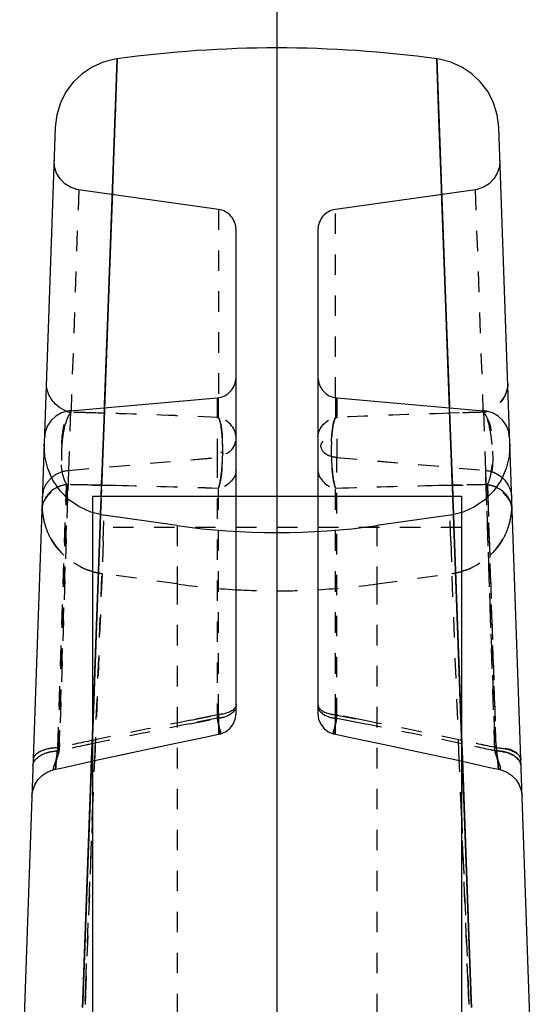
# Model space of a CAD drawing. Units: millimetres. Extents: x -509 to 8504, y -943 to 4010.
# Drawn here: x 7936 to 7961, y 3602 to 3650 of the extents above; entities that cross this region are included whole.
import ezdxf

# ---------------------------------------------------------------- set-up
doc = ezdxf.new("R2010")
doc.units = ezdxf.units.MM
doc.header["$LTSCALE"] = 10
for name, pattern in [('AM_DIN_G_W050', [13.75, 9.75, -1.5, 1, -1.5]), ('DOT', [0.2, 0.1, -0.1]), ('HIDDEN', [9.525, 6.35, -3.175])]:
    doc.linetypes.add(name, pattern=pattern)
doc.layers.add('AM_7', color=4, linetype='AM_DIN_G_W050', lineweight=25)
doc.layers.add('DEFAULT_2', color=8, linetype='HIDDEN')

# ---------------------------------------------------------------- blocks, each defined once
blk = doc.blocks.new('ACO BioJet-P-M Links')
at = {"color": 7, "linetype": 'Continuous'}
for p, q in [((9663.871, 8250.068), (9663.954, 8252.347)), ((9663.954, 8252.347), (9663.871, 8250.075)), ((9679.62, 8250.383), (9679.548, 8252.347)), ((9679.548, 8252.347), (9679.62, 8250.383)), ((9679.639, 8249.86), (9679.62, 8250.383)), ((9679.62, 8250.383), (9679.639, 8249.86)), ((9663.871, 8250.075), (9663.854, 8249.617)), ((9663.854, 8249.62), (9663.871, 8250.068)), ((9679.78, 8246.015), (9679.639, 8249.86)), ((9679.639, 8249.86), (9679.78, 8246.015)), ((9663.722, 8246.013), (9663.854, 8249.62)), ((9663.854, 8249.617), (9663.722, 8246.01)), ((9663.327, 8235.243), (9663.722, 8246.013)), ((9663.722, 8246.01), (9663.327, 8235.242)), ((9680.176, 8235.244), (9679.78, 8246.015)), ((9679.78, 8246.015), (9680.176, 8235.243)), ((9663.216, 8232.24), (9663.324, 8235.163)), ((9663.324, 8235.163), (9663.217, 8232.249)), ((9663.324, 8235.163), (9663.327, 8235.243)), ((9663.327, 8235.242), (9663.324, 8235.163)), ((9680.179, 8235.164), (9680.176, 8235.244)), ((9680.286, 8232.235), (9680.179, 8235.164)), ((9680.179, 8235.164), (9680.286, 8232.237)), ((9663.217, 8232.249), (9663.189, 8231.482)), ((9663.193, 8231.609), (9663.216, 8232.24)), ((9680.286, 8232.237), (9680.307, 8231.66)), ((9680.307, 8231.682), (9680.286, 8232.235)), ((9663.183, 8231.317), (9663.189, 8231.506)), ((9663.189, 8231.506), (9663.193, 8231.609)), ((9680.313, 8231.511), (9680.307, 8231.682)), ((9680.331, 8231.023), (9680.313, 8231.511)), ((9680.313, 8231.511), (9680.313, 8231.509)), ((9680.313, 8231.509), (9680.331, 8231.022)), ((9663.165, 8230.838), (9663.172, 8231.018)), ((9663.182, 8231.308), (9663.171, 8231.01)), ((9663.172, 8231.018), (9663.183, 8231.317)), ((9663.183, 8231.317), (9663.182, 8231.308)), ((9680.337, 8230.843), (9680.331, 8231.023)), ((9680.331, 8231.022), (9680.337, 8230.841)), ((9663.14, 8230.155), (9663.165, 8230.838)), ((9663.165, 8230.831), (9663.14, 8230.149)), ((9663.165, 8230.838), (9663.165, 8230.831)), ((9680.363, 8230.159), (9680.337, 8230.843)), ((9680.337, 8230.841), (9680.363, 8230.158)), ((9663.118, 8229.562), (9663.14, 8230.155)), ((9663.14, 8230.149), (9663.118, 8229.557)), ((9680.384, 8229.564), (9680.363, 8230.159)), ((9680.363, 8230.158), (9680.384, 8229.564)), ((9663.037, 8227.355), (9663.118, 8229.562)), ((9663.118, 8229.557), (9663.037, 8227.356)), ((9680.465, 8227.357), (9680.384, 8229.564)), ((9680.384, 8229.564), (9680.465, 8227.357)), ((9663.037, 8227.356), (9662.267, 8206.348)), ((9662.268, 8206.393), (9663.037, 8227.355)), ((9680.873, 8216.245), (9680.465, 8227.357)), ((9680.465, 8227.357), (9680.873, 8216.244)), ((9681.234, 8206.414), (9680.873, 8216.245)), ((9680.873, 8216.244), (9681.234, 8206.416)), ((9662.255, 8206.039), (9662.268, 8206.393)), ((9662.267, 8206.348), (9662.255, 8206.037)), ((9681.234, 8206.416), (9681.248, 8206.041)), ((9681.247, 8206.04), (9681.234, 8206.414))]:
    blk.add_line(p, q, dxfattribs=at)
at = {"color": 6, "linetype": 'Continuous'}
for p, q in [((9660.927, 8248.998), (9659.192, 8199.314)), ((9684.311, 8199.314), (9682.576, 8248.998))]:
    blk.add_line(p, q, dxfattribs=at)
for points in [[(9663.954, 8252.347), (9663.836, 8252.328), (9663.272, 8252.182), (9662.735, 8251.943), (9662.242, 8251.614), (9661.81, 8251.204), (9661.451, 8250.724), (9661.179, 8250.187), (9661.002, 8249.606), (9660.927, 8249)], [(9682.575, 8249), (9682.501, 8249.606), (9682.324, 8250.187), (9682.051, 8250.724), (9681.692, 8251.204), (9681.26, 8251.614), (9680.768, 8251.943), (9680.231, 8252.182), (9679.666, 8252.328), (9679.548, 8252.347)]]:
    blk.add_lwpolyline(points, dxfattribs=at)
blk.add_arc((9671.751, 8194.872), 58.001, 82.27459, 97.72546, dxfattribs=at)
at = {"layer": 'AM_7'}
blk.add_line((9671.751, 8301.773), (9671.751, 6514.298), dxfattribs=at)
at = {"layer": 'DEFAULT_2', "color": 8, "linetype": 'HIDDEN'}
for p, q in [((9663.882, 8250.383), (9663.954, 8252.347)), ((9679.548, 8252.347), (9679.631, 8250.075)), ((9663.869, 8250.009), (9663.882, 8250.383)), ((9663.882, 8250.383), (9663.871, 8250.061)), ((9679.632, 8250.068), (9679.62, 8250.388)), ((9663.722, 8246.015), (9663.863, 8249.86)), ((9663.863, 8249.86), (9663.854, 8249.623)), ((9663.871, 8250.061), (9663.863, 8249.86)), ((9663.863, 8249.86), (9663.869, 8250.009)), ((9679.631, 8250.075), (9679.634, 8250.007)), ((9679.639, 8249.856), (9679.632, 8250.068)), ((9679.634, 8250.007), (9679.648, 8249.617)), ((9679.648, 8249.62), (9679.639, 8249.856)), ((9663.854, 8249.623), (9663.854, 8249.62)), ((9679.648, 8249.617), (9679.781, 8246.01)), ((9668.89, 8244.994), (9662.059, 8245.954)), ((9663.716, 8245.852), (9663.334, 8235.448)), ((9663.619, 8243.214), (9663.716, 8245.852)), ((9663.716, 8245.852), (9663.722, 8246.015)), ((9681.443, 8245.954), (9674.612, 8244.994)), ((9679.781, 8246.013), (9679.78, 8246.015)), ((9679.786, 8245.851), (9679.781, 8246.013)), ((9680.168, 8235.447), (9679.786, 8245.851)), ((9679.786, 8245.851), (9679.787, 8245.848)), ((9679.787, 8245.848), (9679.883, 8243.229)), ((9669.751, 8220.371), (9669.751, 8244.004)), ((9673.751, 8244.004), (9673.751, 8220.371)), ((9663.334, 8235.448), (9663.619, 8243.214)), ((9679.883, 8243.229), (9680.168, 8235.445)), ((9661.664, 8235.169), (9668.839, 8235.797)), ((9674.664, 8235.797), (9681.839, 8235.169)), ((9663.327, 8235.244), (9663.334, 8235.448)), ((9680.176, 8235.243), (9680.168, 8235.447)), ((9680.168, 8235.445), (9680.176, 8235.242)), ((9663.216, 8232.236), (9663.324, 8235.164)), ((9663.324, 8235.164), (9663.216, 8232.238)), ((9663.327, 8235.243), (9663.327, 8235.244)), ((9680.179, 8235.163), (9680.179, 8235.164)), ((9680.179, 8235.164), (9680.179, 8235.163)), ((9680.286, 8232.241), (9680.179, 8235.163)), ((9680.179, 8235.163), (9680.286, 8232.25)), ((9683.105, 8233.824), (9683.06, 8234.132)), ((9660.813, 8231.774), (9660.564, 8232.34)), ((9663.216, 8232.238), (9663.195, 8231.66)), ((9663.196, 8231.682), (9663.216, 8232.236)), ((9680.286, 8232.25), (9680.31, 8231.591)), ((9680.309, 8231.609), (9680.286, 8232.241)), ((9682.939, 8232.34), (9682.689, 8231.774)), ((9661.162, 8231.263), (9660.813, 8231.774)), ((9663.172, 8231.023), (9663.19, 8231.511)), ((9663.19, 8231.509), (9663.189, 8231.506)), ((9663.195, 8231.66), (9663.19, 8231.509)), ((9663.19, 8231.511), (9663.193, 8231.589)), ((9663.193, 8231.589), (9663.196, 8231.682)), ((9680.31, 8231.591), (9680.309, 8231.609)), ((9680.31, 8231.591), (9680.314, 8231.482)), ((9680.32, 8231.317), (9680.313, 8231.506)), ((9662.751, 8231.004), (9662.751, 8194.768)), ((9662.751, 8231.004), (9680.751, 8231.004)), ((9663.171, 8231.01), (9663.172, 8231.023)), ((9663.172, 8231.022), (9663.172, 8231.018)), ((9663.183, 8231.321), (9663.183, 8231.317)), ((9680.331, 8231.031), (9680.32, 8231.317)), ((9680.32, 8231.317), (9680.32, 8231.308)), ((9680.32, 8231.308), (9680.331, 8231.022)), ((9680.338, 8230.838), (9680.331, 8231.031)), ((9680.751, 8231.004), (9680.751, 8194.768)), ((9663.14, 8230.158), (9663.165, 8230.843)), ((9663.165, 8230.841), (9663.165, 8230.838)), ((9680.337, 8230.843), (9680.338, 8230.831)), ((9680.338, 8230.831), (9680.363, 8230.15)), ((9681.398, 8230.47), (9680.839, 8230.216)), ((9663.118, 8229.564), (9663.14, 8230.158)), ((9663.14, 8230.157), (9663.14, 8230.155)), ((9663.312, 8230.059), (9663.252, 8230.068)), ((9666.88, 8229.558), (9663.301, 8230.061)), ((9680.202, 8230.061), (9676.623, 8229.558)), ((9680.363, 8230.156), (9680.363, 8230.158)), ((9680.363, 8230.15), (9680.385, 8229.557)), ((9663.037, 8227.356), (9663.118, 8229.564)), ((9663.118, 8229.564), (9663.118, 8229.562)), ((9680.384, 8229.562), (9680.384, 8229.564)), ((9680.385, 8229.557), (9680.465, 8227.356)), ((9662.756, 8219.698), (9663.037, 8227.356)), ((9663.037, 8227.355), (9662.756, 8219.696)), ((9680.465, 8227.355), (9680.465, 8227.357)), ((9680.465, 8227.356), (9680.747, 8219.695)), ((9680.747, 8219.696), (9680.465, 8227.355)), ((9669.717, 8220.112), (9669.751, 8220.371)), ((9673.751, 8220.371), (9673.785, 8220.111)), ((9669.617, 8219.869), (9669.717, 8220.112)), ((9673.785, 8220.111), (9673.886, 8219.869)), ((9662.699, 8218.154), (9662.756, 8219.698)), ((9662.756, 8219.696), (9662.699, 8218.153)), ((9668.954, 8219.392), (9669.002, 8219.403)), ((9669.001, 8219.402), (9669.245, 8219.501)), ((9669.245, 8219.501), (9669.455, 8219.66)), ((9669.455, 8219.66), (9669.617, 8219.869)), ((9673.886, 8219.869), (9674.048, 8219.66)), ((9674.047, 8219.66), (9674.257, 8219.501)), ((9674.257, 8219.501), (9674.502, 8219.402)), ((9674.5, 8219.403), (9674.548, 8219.392)), ((9680.803, 8218.154), (9680.747, 8219.696)), ((9680.747, 8219.695), (9680.803, 8218.156)), ((9667.597, 8219.108), (9668.306, 8219.257)), ((9674.548, 8219.392), (9675.2, 8219.256)), ((9675.196, 8219.257), (9677.002, 8218.877)), ((9663.931, 8218.324), (9664.759, 8218.504)), ((9665.692, 8218.704), (9666.504, 8218.878)), ((9676.998, 8218.878), (9678.747, 8218.504)), ((9678.743, 8218.504), (9680.436, 8218.136)), ((9662.059, 8217.914), (9663.07, 8218.137)), ((9662.629, 8216.245), (9662.699, 8218.154)), ((9662.699, 8218.153), (9662.629, 8216.244)), ((9680.433, 8218.137), (9682.067, 8217.776)), ((9680.803, 8218.156), (9680.887, 8215.874)), ((9680.873, 8216.247), (9680.803, 8218.154)), ((9660.879, 8217.651), (9661.437, 8217.776)), ((9682.066, 8217.776), (9682.623, 8217.651)), ((9682.695, 8217.633), (9682.967, 8217.525)), ((9659.786, 8216.334), (9659.827, 8216.624)), ((9659.827, 8216.624), (9659.928, 8216.9)), ((9662.629, 8216.244), (9662.268, 8206.416)), ((9662.615, 8215.867), (9662.629, 8216.245)), ((9681.235, 8206.393), (9680.873, 8216.247)), ((9662.269, 8206.414), (9662.615, 8215.867)), ((9680.887, 8215.874), (9681.236, 8206.348)), ((9662.267, 8206.348), (9662.269, 8206.414)), ((9662.268, 8206.416), (9662.268, 8206.393))]:
    blk.add_line(p, q, dxfattribs=at)
at = {"layer": 'DEFAULT_2', "color": 8, "linetype": 'DOT'}
for p, q in [((9662.075, 8245.952), (9661.697, 8235.178)), ((9681.427, 8245.952), (9681.806, 8235.177)), ((9668.89, 8244.994), (9668.891, 8235.797)), ((9674.612, 8235.797), (9674.612, 8244.994)), ((9668.839, 8235.797), (9668.838, 8232.885)), ((9668.891, 8234.837), (9668.891, 8235.797)), ((9674.612, 8235.797), (9674.612, 8234.837)), ((9674.664, 8235.797), (9674.664, 8232.885)), ((9661.675, 8235.17), (9661.573, 8232.256)), ((9661.694, 8235.088), (9661.697, 8235.178)), ((9661.697, 8235.178), (9661.694, 8235.088)), ((9663.315, 8235.044), (9662.841, 8235.059)), ((9680.66, 8235.059), (9680.187, 8235.044)), ((9681.809, 8235.088), (9681.806, 8235.177)), ((9681.828, 8235.17), (9681.93, 8232.256)), ((9661.573, 8232.256), (9668.838, 8232.885)), ((9661.573, 8232.255), (9668.838, 8232.883)), ((9668.838, 8232.883), (9668.838, 8220.156)), ((9674.664, 8232.885), (9681.93, 8232.256)), ((9674.664, 8220.156), (9674.664, 8232.883)), ((9674.664, 8232.883), (9681.93, 8232.255)), ((9661.116, 8218.568), (9661.573, 8232.255)), ((9661.573, 8232.255), (9661.529, 8230.928)), ((9681.93, 8232.255), (9682.386, 8218.568)), ((9681.974, 8230.926), (9681.93, 8232.255)), ((9661.48, 8231.561), (9661.053, 8218.717)), ((9661.461, 8231.002), (9661.48, 8231.561)), ((9663.19, 8231.528), (9662.664, 8231.539)), ((9662.763, 8231.537), (9663.19, 8231.528)), ((9663.869, 8231.513), (9663.19, 8231.528)), ((9663.19, 8231.528), (9663.872, 8231.513)), ((9680.313, 8231.528), (9679.631, 8231.513)), ((9679.633, 8231.513), (9680.313, 8231.528)), ((9680.313, 8231.528), (9680.838, 8231.539)), ((9680.736, 8231.537), (9680.313, 8231.528)), ((9682.449, 8218.717), (9682.023, 8231.561)), ((9682.023, 8231.561), (9682.041, 8231.003)), ((9661.053, 8218.717), (9661.461, 8231.002)), ((9668.89, 8220.331), (9668.89, 8231.374)), ((9674.612, 8220.331), (9674.612, 8231.374)), ((9682.041, 8231.003), (9682.449, 8218.717)), ((9661.529, 8230.928), (9661.116, 8218.568)), ((9682.386, 8218.568), (9681.974, 8230.926)), ((9663.267, 8228.796), (9663.312, 8230.059)), ((9680.235, 8228.796), (9680.19, 8230.059)), ((9666.88, 8229.558), (9666.88, 8226.712)), ((9676.623, 8229.558), (9676.622, 8226.712)), ((9680.751, 8229.463), (9662.751, 8229.463)), ((9663.267, 8228.796), (9663.212, 8227.222)), ((9680.235, 8228.796), (9680.291, 8227.222)), ((9662.852, 8218.096), (9663.212, 8227.221)), ((9663.212, 8227.221), (9662.852, 8218.096)), ((9666.88, 8226.711), (9663.212, 8227.221)), ((9676.622, 8226.712), (9680.291, 8227.222)), ((9676.622, 8226.711), (9680.291, 8227.221)), ((9680.651, 8218.096), (9680.291, 8227.221)), ((9666.88, 8226.711), (9666.88, 8203.526)), ((9676.622, 8226.711), (9676.622, 8203.526)), ((9668.838, 8220.156), (9667.509, 8219.89)), ((9667.509, 8219.89), (9668.838, 8220.156)), ((9667.541, 8220.06), (9668.89, 8220.331)), ((9668.771, 8220.307), (9667.541, 8220.06)), ((9668.89, 8220.331), (9668.771, 8220.307)), ((9674.612, 8220.331), (9675.962, 8220.06)), ((9674.731, 8220.307), (9674.612, 8220.331)), ((9675.994, 8219.89), (9674.664, 8220.156)), ((9674.664, 8220.156), (9675.994, 8219.89)), ((9675.962, 8220.06), (9674.731, 8220.307)), ((9662.751, 8215.545), (9662.852, 8218.096)), ((9680.751, 8215.545), (9680.651, 8218.096)), ((9662.422, 8207.18), (9662.751, 8215.545)), ((9662.751, 8215.545), (9662.422, 8207.176)), ((9680.751, 8215.545), (9681.081, 8207.176)), ((9681.081, 8207.18), (9680.751, 8215.545)), ((9662.31, 8204.341), (9662.422, 8207.18)), ((9662.422, 8207.176), (9662.31, 8204.343)), ((9681.193, 8204.341), (9681.081, 8207.18)), ((9681.081, 8207.176), (9681.192, 8204.343))]:
    blk.add_line(p, q, dxfattribs=at)
at = {"layer": 'DEFAULT_2', "color": 8, "linetype": 'HIDDEN'}
for points in [[(9662.075, 8245.952), (9661.975, 8245.97), (9661.67, 8246.073), (9661.395, 8246.246), (9661.166, 8246.478), (9660.997, 8246.756), (9660.897, 8247.065), (9660.871, 8247.387)], [(9682.632, 8247.387), (9682.606, 8247.065), (9682.506, 8246.756), (9682.337, 8246.478), (9682.108, 8246.246), (9681.833, 8246.073), (9681.527, 8245.97), (9681.427, 8245.952)], [(9661.231, 8235.056), (9660.96, 8234.898), (9660.73, 8234.683), (9660.555, 8234.423), (9660.442, 8234.132), (9660.397, 8233.824)], [(9661.674, 8235.17), (9661.528, 8235.149), (9661.231, 8235.056)], [(9683.06, 8234.132), (9682.948, 8234.423), (9682.772, 8234.683), (9682.543, 8234.898), (9682.272, 8235.056), (9681.975, 8235.149), (9681.828, 8235.17)], [(9660.564, 8232.34), (9660.421, 8232.936), (9660.387, 8233.545)], [(9683.115, 8233.545), (9683.082, 8232.936), (9682.939, 8232.34)], [(9682.689, 8231.774), (9682.34, 8231.263), (9681.904, 8230.823), (9681.398, 8230.47)], [(9662.105, 8230.47), (9661.598, 8230.823), (9661.162, 8231.263)], [(9663.252, 8230.068), (9662.663, 8230.216), (9662.105, 8230.47)], [(9680.839, 8230.216), (9680.251, 8230.068), (9680.19, 8230.059)], [(9661.435, 8217.776), (9663.067, 8218.136), (9664.755, 8218.504), (9666.501, 8218.877), (9668.303, 8219.256), (9668.955, 8219.392)], [(9659.827, 8216.624), (9659.928, 8216.9), (9660.085, 8217.15), (9660.291, 8217.362), (9660.536, 8217.525), (9660.807, 8217.633), (9660.879, 8217.651)], [(9660.085, 8217.15), (9660.291, 8217.362), (9660.536, 8217.525)], [(9660.536, 8217.525), (9660.807, 8217.633), (9660.879, 8217.651)], [(9682.624, 8217.651), (9682.695, 8217.633), (9682.967, 8217.525)], [(9682.967, 8217.525), (9683.212, 8217.362), (9683.418, 8217.15), (9683.575, 8216.9), (9683.675, 8216.624), (9683.716, 8216.334)], [(9682.967, 8217.525), (9683.212, 8217.362), (9683.418, 8217.15)], [(9683.418, 8217.15), (9683.575, 8216.9), (9683.675, 8216.624)]]:
    blk.add_lwpolyline(points, dxfattribs=at)
for centre, radius, start, end in [((9668.751, 8244.004), 1, 359.9999, 82), ((9674.751, 8244.004), 1, 98.0001, 180.0001), ((9668.751, 8236.793), 1, 274.9961, 359.9548), ((9674.751, 8236.793), 1, 180.0452, 265.0039), ((9671.751, 8264.217), 35, 262, 278)]:
    blk.add_arc(centre, radius, start, end, dxfattribs=at)
at = {"layer": 'DEFAULT_2', "color": 8, "linetype": 'DOT'}
for centre, radius, start, end in [((9661.892, 8236.528), 1.451, 254.2302, 262.1493), ((9650.995, 7832.149), 403.084, 88.24852, 88.47959), ((9651.132, 7837.019), 398.211, 88.31497, 88.48068), ((9648.434, 7751.617), 483.656, 87.57633, 88.23683), ((9648.439, 7752.008), 483.266, 87.57498, 88.23602), ((9695.069, 7751.617), 483.656, 91.76322, 92.42372), ((9695.064, 7752.008), 483.265, 91.76402, 92.42507), ((9692.508, 7832.149), 403.084, 91.52046, 91.75153), ((9692.371, 7837.005), 398.226, 91.51936, 91.68526), ((9681.61, 8236.528), 1.451, 277.8508, 285.7698), ((9659.663, 8233.241), 9.441, 0.0338, 2.621), ((9659.267, 8233.23), 9.836, 357.4408, 2.4891), ((9683.812, 8233.242), 9.412, 177.358, 179.9509), ((9684.241, 8233.23), 9.842, 177.5294, 182.5757), ((9659.269, 8233.225), 9.834, 355.0505, 0.1288), ((9659.658, 8233.197), 9.444, 354.95, 357.5374), ((9683.822, 8233.195), 9.422, 182.4779, 185.0702), ((9661.684, 8230.865), 1.392, 122.3396, 136.186), ((9661.686, 8230.862), 1.395, 131.8927, 136.1798), ((9681.817, 8230.862), 1.395, 43.8202, 48.1073), ((9654.607, 7823.647), 407.971, 88.8546, 89.03482), ((9654.638, 7825.44), 406.178, 88.86773, 89.03488), ((9652.5, 7730.553), 501.089, 88.12552, 88.69987), ((9652.498, 7730.847), 500.796, 88.12424, 88.69865), ((9691.004, 7730.525), 501.117, 91.30047, 91.87451), ((9691.004, 7730.875), 500.767, 91.3011, 91.87582), ((9688.885, 7824.308), 407.31, 90.96532, 91.14642), ((9688.877, 7824.695), 406.923, 90.96507, 91.13192), ((9661.668, 8230.875), 1.373, 164.0274, 177.983), ((9661.46, 8230.295), 1.185, 163.4711, 177.9713), ((9663.623, 8230.554), 3.338, 178.0172, 188.5736), ((9663.612, 8230.554), 3.327, 178.0042, 183.7304), ((9682.043, 8230.295), 1.185, 2.0288, 16.5289), ((9679.879, 8230.554), 3.338, 351.4264, 1.9829), ((9679.89, 8230.554), 3.327, 356.262, 1.9959), ((9663.635, 8230.558), 3.35, 183.7657, 199.1397), ((9663.626, 8230.556), 3.341, 188.5976, 199.1672), ((9679.868, 8230.558), 3.35, 340.8605, 356.2267), ((9679.877, 8230.556), 3.341, 340.8329, 351.4025), ((9663.638, 8230.561), 3.354, 199.1818, 209.7423), ((9679.865, 8230.561), 3.354, 330.2578, 340.8182), ((9663.689, 8230.626), 3.439, 254.1365, 258.985), ((9663.686, 8230.615), 3.427, 258.9848, 262.0409), ((9679.816, 8230.615), 3.427, 277.9591, 281.0165), ((9679.814, 8230.627), 3.439, 281.0163, 285.8638), ((9671.752, 8261.757), 35.383, 262.086, 266.7583), ((9671.751, 8261.757), 35.383, 273.2417, 277.9141), ((9671.751, 8261.76), 35.386, 266.7594, 269.9997), ((9671.751, 8261.76), 35.386, 270.0003, 273.2406), ((9779.674, 7661.1), 569.936, 101.35013, 101.84085), ((9779.672, 7661.109), 569.927, 101.35006, 101.84082), ((9782.535, 7648.193), 583.315, 101.369673, 101.851795), ((9782.524, 7648.245), 583.261, 101.369661, 101.851793), ((9560.969, 7648.197), 583.311, 78.148244, 78.63034), ((9560.979, 7648.242), 583.264, 78.148249, 78.630417), ((9563.828, 7661.098), 569.939, 78.1592, 78.64995), ((9563.831, 7661.113), 569.923, 78.15922, 78.64995), ((9768.78, 7714.011), 516.075, 101.85808, 102.04869), ((9768.648, 7714.633), 515.439, 101.85789, 102.04873), ((9574.723, 7714.011), 516.074, 77.95135, 78.14196), ((9574.855, 7714.634), 515.438, 77.95131, 78.14215), ((9766.397, 7724.705), 504.96, 101.84728, 102.03408), ((9766.325, 7725.045), 504.613, 101.84712, 102.03404), ((9577.106, 7724.706), 504.96, 77.96597, 78.15276), ((9577.178, 7725.045), 504.613, 77.966, 78.15293), ((9683.237, 8217.832), 0.427, 2.0261, 11.6277)]:
    blk.add_arc(centre, radius, start, end, dxfattribs=at)
for points in [[(9661.694, 8235.091), (9661.089, 8235.174), (9660.468, 8235.862), (9660.49, 8236.472)], [(9660.49, 8236.472), (9660.47, 8235.913), (9660.96, 8235.284), (9661.498, 8235.132)], [(9683.013, 8236.472), (9683.034, 8235.862), (9682.414, 8235.174), (9681.809, 8235.091)], [(9683.013, 8236.472), (9683.032, 8235.913), (9682.543, 8235.284), (9682.005, 8235.132)], [(9669.751, 8233.886), (9669.751, 8234.314), (9669.315, 8234.783), (9668.89, 8234.84)], [(9673.751, 8233.886), (9673.751, 8234.314), (9674.188, 8234.783), (9674.612, 8234.84)], [(9661.477, 8234.695), (9661.364, 8234.385), (9661.306, 8234.056), (9661.269, 8233.728)], [(9669.751, 8233.869), (9669.751, 8233.535), (9669.453, 8232.958), (9669.141, 8233.076)], [(9669.751, 8233.869), (9669.751, 8233.536), (9669.454, 8232.959), (9669.142, 8233.077)], [(9674.195, 8233.009), (9674.011, 8233.097), (9673.829, 8233.371), (9673.919, 8233.554)], [(9674.196, 8233.009), (9674.012, 8233.096), (9673.829, 8233.371), (9673.919, 8233.554)], [(9674.399, 8233.25), (9674.399, 8232.94), (9674.412, 8232.629), (9674.441, 8232.32)], [(9660.939, 8232.041), (9661.127, 8232.16), (9661.351, 8232.235), (9661.573, 8232.254)], [(9668.89, 8231.374), (9668.999, 8231.692), (9669.036, 8232.031), (9669.066, 8232.365)], [(9669.751, 8232.244), (9669.751, 8231.836), (9669.295, 8231.424), (9668.89, 8231.374)], [(9673.751, 8232.244), (9673.751, 8231.836), (9674.207, 8231.424), (9674.612, 8231.374)], [(9674.612, 8231.374), (9674.504, 8231.691), (9674.467, 8232.029), (9674.437, 8232.362)], [(9674.441, 8232.32), (9674.471, 8232.001), (9674.508, 8231.677), (9674.612, 8231.374)], [(9681.93, 8232.254), (9682.226, 8232.229), (9682.527, 8232.1), (9682.748, 8231.901)], [(9681.93, 8232.254), (9682.258, 8232.226), (9682.595, 8232.067), (9682.823, 8231.829)], [(9660.275, 8230.337), (9660.295, 8230.909), (9660.912, 8231.49), (9661.48, 8231.561)], [(9661.044, 8231.438), (9660.716, 8231.288), (9660.426, 8230.977), (9660.324, 8230.632)], [(9660.348, 8231.253), (9660.409, 8231.466), (9660.526, 8231.669), (9660.679, 8231.829)], [(9683.227, 8230.337), (9683.207, 8230.909), (9682.591, 8231.49), (9682.023, 8231.561)], [(9682.459, 8231.438), (9682.786, 8231.288), (9683.077, 8230.977), (9683.179, 8230.632)], [(9682.823, 8231.829), (9683.05, 8231.592), (9683.195, 8231.251), (9683.207, 8230.924)], [(9662.748, 8227.318), (9661.926, 8227.552), (9661.15, 8228.155), (9660.726, 8228.897)], [(9660.726, 8228.897), (9661.15, 8228.155), (9661.926, 8227.552), (9662.748, 8227.318)], [(9680.754, 8227.319), (9681.577, 8227.552), (9682.352, 8228.155), (9682.777, 8228.898)], [(9682.777, 8228.897), (9682.352, 8228.155), (9681.577, 8227.552), (9680.754, 8227.318)], [(9669.751, 8220.744), (9669.751, 8220.453), (9669.365, 8220.245), (9669.08, 8220.186)], [(9669.751, 8220.822), (9669.751, 8220.561), (9669.376, 8220.411), (9669.12, 8220.361)], [(9673.751, 8220.822), (9673.751, 8220.561), (9674.127, 8220.411), (9674.382, 8220.361)], [(9673.751, 8220.744), (9673.751, 8220.453), (9674.138, 8220.245), (9674.423, 8220.186)], [(9659.839, 8217.847), (9659.849, 8218.142), (9660.196, 8218.369), (9660.477, 8218.463)], [(9661.053, 8218.717), (9660.762, 8218.707), (9660.461, 8218.66), (9660.199, 8218.532)], [(9682.386, 8218.568), (9682.695, 8218.561), (9683.018, 8218.501), (9683.287, 8218.349)], [(9682.449, 8218.717), (9682.74, 8218.707), (9683.041, 8218.66), (9683.303, 8218.532)], [(9683.663, 8217.847), (9683.653, 8218.142), (9683.306, 8218.369), (9683.026, 8218.463)]]:
    blk.add_open_spline(points, degree=3, dxfattribs=at)
for points, knots in [([(9661.48, 8231.561), (9661.172, 8232.109), (9661.248, 8233.35), (9661.294, 8234.681), (9661.694, 8235.091)], [0, 0, 0, 0, 0.523525, 1, 1, 1, 1]), ([(9661.694, 8235.091), (9661.649, 8235.044), (9661.565, 8234.916), (9661.506, 8234.777), (9661.477, 8234.695)], [0, 0, 0, 0, 0.427433, 1, 1, 1, 1]), ([(9668.89, 8234.841), (9668.921, 8234.788), (9669.053, 8234.409), (9669.078, 8234.008), (9669.093, 8233.673)], [0, 0, 0, 0, 0.154571, 1, 1, 1, 1]), ([(9669.066, 8234.054), (9669.057, 8234.144), (9669.022, 8234.409), (9668.981, 8234.686), (9668.89, 8234.84)], [0, 0, 0, 0, 0.334489, 1, 1, 1, 1]), ([(9674.612, 8234.84), (9674.581, 8234.788), (9674.45, 8234.41), (9674.425, 8234.01), (9674.409, 8233.676)], [0, 0, 0, 0, 0.154116, 1, 1, 1, 1]), ([(9674.436, 8234.052), (9674.445, 8234.142), (9674.48, 8234.407), (9674.521, 8234.685), (9674.612, 8234.841)], [0, 0, 0, 0, 0.333853, 1, 1, 1, 1]), ([(9681.809, 8235.091), (9682.209, 8234.681), (9682.255, 8233.35), (9682.331, 8232.109), (9682.023, 8231.561)], [0, 0, 0, 0, 0.476475, 1, 1, 1, 1]), ([(9682.227, 8233.779), (9682.209, 8233.93), (9682.13, 8234.377), (9682.024, 8234.87), (9681.809, 8235.091)], [0, 0, 0, 0, 0.330568, 1, 1, 1, 1]), ([(9669.094, 8233.657), (9669.091, 8233.725), (9669.084, 8233.858), (9669.073, 8233.99), (9669.066, 8234.054)], [0, 0, 0, 0, 0.515795, 1, 1, 1, 1]), ([(9674.408, 8233.654), (9674.411, 8233.723), (9674.419, 8233.855), (9674.43, 8233.988), (9674.436, 8234.052)], [0, 0, 0, 0, 0.515403, 1, 1, 1, 1]), ([(9661.269, 8233.728), (9661.245, 8233.51), (9661.212, 8232.789), (9661.23, 8232.005), (9661.48, 8231.561)], [0, 0, 0, 0, 0.30123, 1, 1, 1, 1]), ([(9673.919, 8233.554), (9673.929, 8233.574), (9673.953, 8233.616), (9673.982, 8233.655), (9673.998, 8233.675)], [0, 0, 0, 0, 0.472121, 1, 1, 1, 1]), ([(9673.919, 8233.554), (9673.929, 8233.574), (9673.954, 8233.616), (9673.982, 8233.655), (9673.998, 8233.675)], [0, 0, 0, 0, 0.472113, 1, 1, 1, 1]), ([(9682.023, 8231.561), (9682.087, 8231.674), (9682.314, 8232.396), (9682.301, 8233.166), (9682.227, 8233.779)], [0, 0, 0, 0, 0.174574, 1, 1, 1, 1]), ([(9669.141, 8233.076), (9669.12, 8233.084), (9669.075, 8233.104), (9669.033, 8233.129), (9669.012, 8233.143)], [0, 0, 0, 0, 0.472624, 1, 1, 1, 1]), ([(9669.142, 8233.077), (9669.121, 8233.085), (9669.076, 8233.105), (9669.034, 8233.13), (9669.013, 8233.144)], [0, 0, 0, 0, 0.472515, 1, 1, 1, 1]), ([(9674.664, 8232.883), (9674.586, 8232.89), (9674.425, 8232.919), (9674.271, 8232.973), (9674.195, 8233.009)], [0, 0, 0, 0, 0.482753, 1, 1, 1, 1]), ([(9669.067, 8232.376), (9669.043, 8232.102), (9669.001, 8231.763), (9668.911, 8231.435), (9668.89, 8231.374)], [0, 0, 0, 0, 0.809139, 1, 1, 1, 1]), ([(9661.48, 8231.561), (9661.404, 8231.551), (9661.255, 8231.521), (9661.112, 8231.469), (9661.044, 8231.438)], [0, 0, 0, 0, 0.502057, 1, 1, 1, 1]), ([(9682.023, 8231.561), (9682.098, 8231.551), (9682.247, 8231.521), (9682.39, 8231.469), (9682.459, 8231.438)], [0, 0, 0, 0, 0.502057, 1, 1, 1, 1]), ([(9669.08, 8220.186), (9669.04, 8220.178), (9668.96, 8220.165), (9668.879, 8220.158), (9668.838, 8220.156)], [0, 0, 0, 0, 0.495767, 1, 1, 1, 1]), ([(9668.838, 8220.156), (9668.862, 8219.968), (9668.959, 8219.823), (9668.887, 8219.377), (9668.954, 8219.392)], [0, 0, 0, 0, 0.732953, 1, 1, 1, 1]), ([(9668.954, 8219.392), (9668.887, 8219.377), (9668.959, 8219.823), (9668.862, 8219.968), (9668.838, 8220.156)], [0, 0, 0, 0, 0.266082, 1, 1, 1, 1]), ([(9668.89, 8220.331), (9668.912, 8220.103), (9668.835, 8219.881), (9669.038, 8219.409), (9668.954, 8219.392)], [0, 0, 0, 0, 0.727627, 1, 1, 1, 1]), ([(9668.954, 8219.392), (9669.038, 8219.41), (9668.835, 8219.881), (9668.912, 8220.103), (9668.89, 8220.331)], [0, 0, 0, 0, 0.27141, 1, 1, 1, 1]), ([(9669.12, 8220.361), (9669.083, 8220.353), (9669.007, 8220.341), (9668.929, 8220.333), (9668.89, 8220.331)], [0, 0, 0, 0, 0.494157, 1, 1, 1, 1]), ([(9674.382, 8220.361), (9674.42, 8220.353), (9674.496, 8220.341), (9674.573, 8220.333), (9674.612, 8220.331)], [0, 0, 0, 0, 0.494157, 1, 1, 1, 1]), ([(9674.423, 8220.186), (9674.462, 8220.178), (9674.542, 8220.165), (9674.623, 8220.158), (9674.664, 8220.156)], [0, 0, 0, 0, 0.495767, 1, 1, 1, 1]), ([(9674.548, 8219.392), (9674.464, 8219.409), (9674.668, 8219.881), (9674.591, 8220.103), (9674.612, 8220.331)], [0, 0, 0, 0, 0.272373, 1, 1, 1, 1]), ([(9674.612, 8220.331), (9674.591, 8220.103), (9674.668, 8219.881), (9674.465, 8219.41), (9674.548, 8219.392)], [0, 0, 0, 0, 0.72859, 1, 1, 1, 1]), ([(9674.664, 8220.156), (9674.641, 8219.968), (9674.543, 8219.823), (9674.615, 8219.377), (9674.548, 8219.392)], [0, 0, 0, 0, 0.733919, 1, 1, 1, 1]), ([(9674.548, 8219.392), (9674.615, 8219.377), (9674.543, 8219.823), (9674.641, 8219.968), (9674.664, 8220.156)], [0, 0, 0, 0, 0.267048, 1, 1, 1, 1]), ([(9661.053, 8218.717), (9660.896, 8218.711), (9660.475, 8218.67), (9659.86, 8218.433), (9659.849, 8218.131)], [0, 0, 0, 0, 0.342115, 1, 1, 1, 1]), ([(9660.199, 8218.532), (9660.105, 8218.486), (9659.944, 8218.389), (9659.852, 8218.21), (9659.849, 8218.131)], [0, 0, 0, 0, 0.57136, 1, 1, 1, 1]), ([(9660.477, 8218.463), (9660.526, 8218.479), (9660.627, 8218.508), (9660.73, 8218.529), (9660.783, 8218.538)], [0, 0, 0, 0, 0.48994, 1, 1, 1, 1]), ([(9660.783, 8218.538), (9660.838, 8218.547), (9660.948, 8218.561), (9661.06, 8218.567), (9661.116, 8218.568)], [0, 0, 0, 0, 0.49514, 1, 1, 1, 1]), ([(9661.053, 8218.717), (9661.003, 8218.458), (9661.066, 8218.265), (9660.785, 8217.631), (9660.879, 8217.651)], [0, 0, 0, 0, 0.732075, 1, 1, 1, 1]), ([(9660.879, 8217.651), (9660.785, 8217.631), (9661.067, 8218.264), (9661.003, 8218.458), (9661.053, 8218.717)], [0, 0, 0, 0, 0.267269, 1, 1, 1, 1]), ([(9661.116, 8218.568), (9661.066, 8218.346), (9660.928, 8218.12), (9660.965, 8217.67), (9660.879, 8217.651)], [0, 0, 0, 0, 0.72231, 1, 1, 1, 1]), ([(9660.879, 8217.651), (9660.964, 8217.671), (9660.928, 8218.118), (9661.066, 8218.346), (9661.116, 8218.568)], [0, 0, 0, 0, 0.27714, 1, 1, 1, 1]), ([(9682.719, 8218.538), (9682.665, 8218.547), (9682.554, 8218.561), (9682.443, 8218.567), (9682.386, 8218.568)], [0, 0, 0, 0, 0.49514, 1, 1, 1, 1]), ([(9682.386, 8218.568), (9682.437, 8218.346), (9682.575, 8218.118), (9682.538, 8217.671), (9682.624, 8217.651)], [0, 0, 0, 0, 0.722838, 1, 1, 1, 1]), ([(9682.624, 8217.651), (9682.538, 8217.67), (9682.575, 8218.12), (9682.437, 8218.346), (9682.386, 8218.568)], [0, 0, 0, 0, 0.277675, 1, 1, 1, 1]), ([(9682.449, 8218.717), (9682.499, 8218.458), (9682.436, 8218.264), (9682.718, 8217.631), (9682.624, 8217.651)], [0, 0, 0, 0, 0.73273, 1, 1, 1, 1]), ([(9683.653, 8218.131), (9683.651, 8218.21), (9683.405, 8218.654), (9682.839, 8218.703), (9682.449, 8218.717)], [0, 0, 0, 0, 0.168182, 1, 1, 1, 1]), ([(9682.624, 8217.651), (9682.718, 8217.631), (9682.436, 8218.265), (9682.499, 8218.458), (9682.449, 8218.717)], [0, 0, 0, 0, 0.267926, 1, 1, 1, 1]), ([(9683.026, 8218.463), (9682.977, 8218.479), (9682.876, 8218.508), (9682.772, 8218.529), (9682.719, 8218.538)], [0, 0, 0, 0, 0.48994, 1, 1, 1, 1]), ([(9683.303, 8218.532), (9683.398, 8218.486), (9683.559, 8218.389), (9683.651, 8218.21), (9683.653, 8218.131)], [0, 0, 0, 0, 0.57136, 1, 1, 1, 1]), ([(9683.287, 8218.349), (9683.359, 8218.308), (9683.486, 8218.219), (9683.584, 8218.095), (9683.615, 8218.031)], [0, 0, 0, 0, 0.537988, 1, 1, 1, 1]), ([(9683.615, 8218.031), (9683.624, 8218.013), (9683.64, 8217.976), (9683.651, 8217.937), (9683.655, 8217.918)], [0, 0, 0, 0, 0.506714, 1, 1, 1, 1])]:
    blk.add_open_spline(points, degree=3, knots=knots, dxfattribs=at)

msp = doc.modelspace()

# ---------------------------------------------------------------- block references
msp.add_blockref('ACO BioJet-P-M Links', (-1723.472, -4603.984))

doc.saveas('drawing.dxf')
